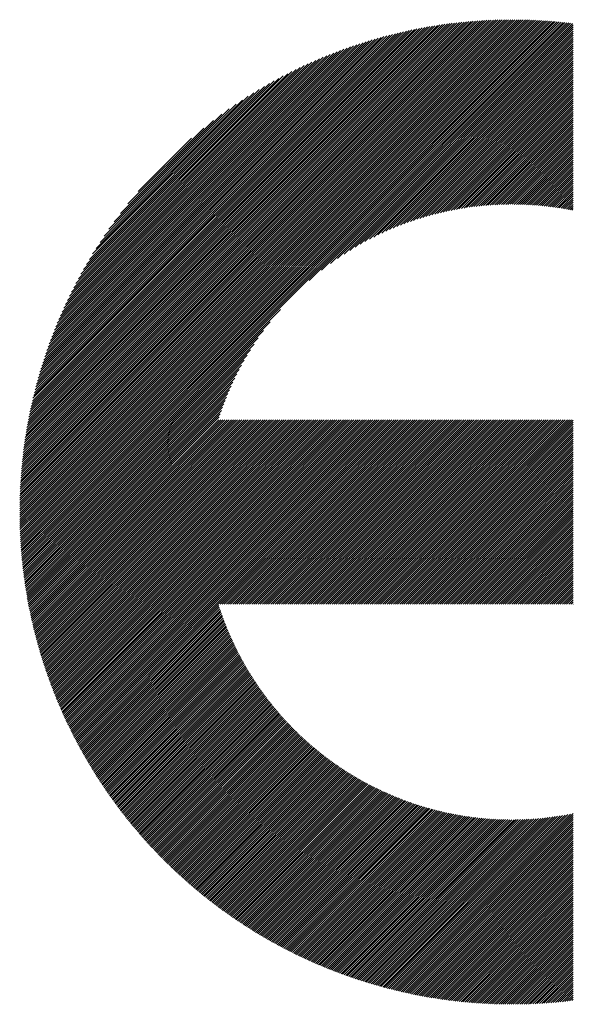
# Model space of a CAD drawing. Units: millimetres. Extents: x -302 to 353, y -236 to 224.
# Drawn here: x -222 to -206, y -164 to -135 of the extents above; entities that cross this region are included whole.
import ezdxf

# ---------------------------------------------------------------- set-up
doc = ezdxf.new("R2010")
doc.units = ezdxf.units.MM
doc.layers.add('CAXA0', color=7, linetype='Continuous', lineweight=70)
doc.layers.add('CAXA5', color=4, linetype='Continuous', lineweight=25)

# ---------------------------------------------------------------- blocks, each defined once
blk = doc.blocks.new('CAXBLOCK36')
at = {"layer": 'CAXA0', "color": 0, "linetype": 'Continuous', "lineweight": 25}
for p, q in [((-222.399, -149.6), (-207.79, -134.991)), ((-222.399, -149.537), (-207.853, -134.991)), ((-222.398, -149.473), (-207.917, -134.992)), ((-222.397, -149.41), (-207.98, -134.993)), ((-222.396, -149.346), (-208.044, -134.994)), ((-222.395, -149.282), (-208.108, -134.995)), ((-222.393, -149.217), (-208.173, -134.997)), ((-222.391, -149.152), (-208.238, -134.999)), ((-222.389, -149.087), (-208.303, -135.001)), ((-222.386, -149.022), (-208.368, -135.004)), ((-222.383, -148.956), (-208.434, -135.007)), ((-222.38, -148.89), (-208.5, -135.01)), ((-222.377, -148.823), (-208.567, -135.013)), ((-222.373, -148.757), (-208.633, -135.017)), ((-222.369, -148.69), (-208.7, -135.021)), ((-222.368, -149.632), (-207.727, -134.991)), ((-222.364, -148.622), (-208.768, -135.026)), ((-222.359, -148.555), (-208.835, -135.031)), ((-222.354, -148.486), (-208.904, -135.036)), ((-222.349, -148.418), (-208.972, -135.041)), ((-222.343, -148.349), (-209.041, -135.047)), ((-222.337, -148.28), (-209.11, -135.053)), ((-222.33, -148.211), (-209.179, -135.06)), ((-222.323, -148.141), (-209.249, -135.067)), ((-222.316, -148.071), (-209.319, -135.074)), ((-222.308, -148), (-209.39, -135.082)), ((-222.305, -149.632), (-207.664, -134.991)), ((-222.3, -147.929), (-209.461, -135.09)), ((-222.291, -147.858), (-209.532, -135.099)), ((-222.282, -147.786), (-209.604, -135.108)), ((-222.273, -147.714), (-209.676, -135.117)), ((-222.263, -147.641), (-209.749, -135.127)), ((-222.253, -147.568), (-209.822, -135.137)), ((-222.242, -149.632), (-207.602, -134.992)), ((-222.242, -147.494), (-209.896, -135.148)), ((-222.231, -147.42), (-209.97, -135.159)), ((-222.22, -147.346), (-210.044, -135.17)), ((-222.207, -147.271), (-210.119, -135.182)), ((-222.195, -147.196), (-210.194, -135.195)), ((-222.182, -147.12), (-210.27, -135.208)), ((-222.179, -149.632), (-207.54, -134.993)), ((-222.168, -147.043), (-210.347, -135.222)), ((-222.154, -146.967), (-210.423, -135.236)), ((-222.14, -146.889), (-210.501, -135.25)), ((-222.125, -146.811), (-210.579, -135.265)), ((-222.116, -149.632), (-207.478, -134.994)), ((-222.053, -149.632), (-207.417, -134.995)), ((-221.991, -149.632), (-207.355, -134.996)), ((-221.928, -149.632), (-207.294, -134.998)), ((-221.865, -149.632), (-207.234, -135)), ((-221.802, -149.632), (-207.173, -135.003)), ((-221.739, -149.632), (-207.113, -135.005)), ((-221.676, -149.632), (-207.053, -135.008)), ((-221.613, -149.632), (-206.993, -135.011)), ((-221.551, -149.632), (-206.933, -135.014)), ((-221.488, -149.632), (-206.874, -135.018)), ((-221.425, -149.632), (-206.815, -135.021)), ((-221.362, -149.632), (-206.756, -135.025)), ((-221.299, -149.632), (-206.697, -135.029)), ((-221.236, -149.632), (-206.638, -135.034)), ((-221.173, -149.632), (-206.58, -135.038)), ((-221.11, -149.632), (-206.522, -135.043)), ((-221.048, -149.632), (-206.464, -135.048)), ((-220.985, -149.632), (-206.407, -135.053)), ((-220.922, -149.632), (-206.349, -135.059)), ((-220.859, -149.632), (-206.292, -135.065)), ((-220.796, -149.632), (-206.235, -135.07)), ((-220.733, -149.632), (-206.178, -135.076)), ((-213.785, -142.746), (-206.121, -135.083)), ((-213.415, -142.439), (-206.065, -135.089)), ((-213.155, -142.242), (-206.009, -135.096)), ((-212.94, -142.089), (-205.953, -135.103)), ((-212.75, -141.963), (-205.928, -135.141)), ((-212.578, -141.853), (-205.928, -135.204)), ((-212.418, -141.757), (-205.928, -135.267)), ((-222.109, -146.733), (-210.657, -135.281)), ((-222.093, -146.654), (-210.736, -135.297)), ((-222.076, -146.574), (-210.816, -135.314)), ((-222.059, -146.494), (-210.896, -135.331)), ((-222.041, -146.413), (-210.977, -135.349)), ((-222.022, -146.331), (-211.059, -135.368)), ((-222.003, -146.249), (-211.141, -135.387)), ((-221.983, -146.166), (-211.223, -135.407)), ((-221.962, -146.083), (-211.307, -135.427)), ((-221.941, -145.999), (-211.391, -135.449)), ((-221.919, -145.914), (-211.476, -135.471)), ((-221.896, -145.828), (-211.562, -135.494)), ((-221.873, -145.742), (-211.648, -135.517)), ((-221.849, -145.655), (-211.735, -135.541)), ((-221.823, -145.567), (-211.823, -135.567)), ((-212.269, -141.67), (-205.928, -135.33)), ((-212.128, -141.592), (-205.928, -135.392)), ((-211.993, -141.52), (-205.928, -135.455)), ((-211.864, -141.454), (-205.928, -135.518)), ((-221.797, -145.478), (-211.912, -135.593)), ((-221.771, -145.388), (-212.002, -135.619)), ((-221.743, -145.298), (-212.092, -135.647)), ((-221.714, -145.206), (-212.184, -135.676)), ((-221.684, -145.113), (-212.277, -135.706)), ((-221.654, -145.02), (-212.37, -135.736)), ((-221.622, -144.925), (-212.465, -135.768)), ((-221.589, -144.83), (-212.56, -135.801)), ((-221.555, -144.733), (-212.657, -135.835)), ((-211.74, -141.393), (-205.928, -135.581)), ((-211.621, -141.336), (-205.928, -135.644)), ((-211.505, -141.283), (-205.928, -135.707)), ((-211.392, -141.234), (-205.928, -135.77)), ((-211.283, -141.187), (-205.928, -135.832)), ((-221.52, -144.635), (-212.755, -135.87)), ((-221.483, -144.535), (-212.855, -135.907)), ((-221.446, -144.435), (-212.955, -135.944)), ((-221.406, -144.332), (-213.057, -135.984)), ((-221.366, -144.229), (-213.161, -136.024)), ((-221.324, -144.124), (-213.266, -136.066)), ((-221.28, -144.017), (-213.373, -136.11)), ((-221.234, -143.909), (-213.481, -136.156)), ((-211.177, -141.144), (-205.928, -135.895)), ((-211.073, -141.102), (-205.928, -135.958)), ((-210.971, -141.064), (-205.928, -136.021)), ((-210.871, -141.027), (-205.928, -136.084)), ((-210.774, -140.992), (-205.928, -136.147)), ((-221.187, -143.799), (-213.591, -136.203)), ((-221.138, -143.687), (-213.703, -136.252)), ((-221.086, -143.572), (-213.818, -136.304)), ((-221.033, -143.456), (-213.934, -136.357)), ((-220.977, -143.337), (-214.053, -136.413)), ((-210.678, -140.96), (-205.928, -136.21)), ((-210.584, -140.928), (-205.928, -136.273)), ((-210.492, -140.899), (-205.928, -136.335)), ((-210.401, -140.871), (-205.928, -136.398)), ((-220.918, -143.216), (-214.174, -136.472)), ((-220.857, -143.092), (-214.298, -136.533)), ((-220.793, -142.965), (-214.425, -136.597)), ((-220.725, -142.834), (-214.556, -136.665)), ((-220.654, -142.7), (-214.69, -136.736)), ((-210.312, -140.845), (-205.928, -136.461)), ((-210.224, -140.82), (-205.928, -136.524)), ((-210.137, -140.796), (-205.928, -136.587)), ((-210.052, -140.773), (-205.928, -136.65)), ((-209.968, -140.752), (-205.928, -136.713)), ((-220.579, -142.562), (-214.828, -136.811)), ((-220.5, -142.42), (-214.97, -136.89)), ((-220.415, -142.272), (-215.118, -136.975)), ((-209.884, -140.732), (-205.928, -136.775)), ((-209.802, -140.712), (-205.928, -136.838)), ((-209.721, -140.694), (-205.928, -136.901)), ((-209.641, -140.677), (-205.928, -136.964)), ((-209.562, -140.661), (-205.928, -137.027)), ((-220.325, -142.119), (-215.271, -137.065)), ((-220.228, -141.959), (-215.431, -137.162)), ((-220.123, -141.792), (-215.598, -137.267)), ((-209.484, -140.645), (-205.928, -137.09)), ((-209.406, -140.631), (-205.928, -137.153)), ((-209.33, -140.617), (-205.928, -137.216)), ((-209.254, -140.604), (-205.928, -137.278)), ((-220.009, -141.615), (-215.775, -137.381)), ((-219.884, -141.427), (-215.963, -137.506)), ((-209.179, -140.592), (-205.928, -137.341)), ((-209.105, -140.581), (-205.928, -137.404)), ((-209.031, -140.57), (-205.928, -137.467)), ((-208.959, -140.56), (-205.928, -137.53)), ((-208.887, -140.551), (-205.928, -137.593)), ((-219.745, -141.225), (-216.165, -137.645)), ((-219.587, -141.005), (-216.385, -137.803)), ((-208.815, -140.542), (-205.928, -137.656)), ((-208.744, -140.534), (-205.928, -137.718)), ((-208.674, -140.527), (-205.928, -137.781)), ((-208.604, -140.52), (-205.928, -137.844)), ((-208.535, -140.514), (-205.928, -137.907)), ((-219.403, -140.758), (-216.632, -137.987)), ((-208.467, -140.509), (-205.928, -137.97)), ((-208.399, -140.504), (-205.928, -138.033)), ((-208.332, -140.499), (-205.928, -138.096)), ((-208.265, -140.495), (-205.928, -138.158)), ((-219.178, -140.469), (-216.921, -138.212)), ((-208.199, -140.492), (-205.928, -138.221)), ((-208.133, -140.489), (-205.928, -138.284)), ((-208.068, -140.486), (-205.928, -138.347)), ((-208.003, -140.484), (-205.928, -138.41)), ((-207.938, -140.483), (-205.928, -138.473)), ((-218.871, -140.1), (-217.29, -138.519)), ((-207.874, -140.482), (-205.928, -138.536)), ((-207.811, -140.481), (-205.928, -138.599)), ((-207.748, -140.481), (-205.928, -138.661)), ((-207.685, -140.482), (-205.928, -138.724)), ((-207.623, -140.482), (-205.928, -138.787)), ((-207.562, -140.483), (-205.928, -138.85)), ((-207.5, -140.485), (-205.928, -138.913)), ((-207.439, -140.487), (-205.928, -138.976)), ((-207.379, -140.489), (-205.928, -139.039)), ((-207.319, -140.492), (-205.928, -139.101)), ((-207.259, -140.495), (-205.928, -139.164)), ((-207.199, -140.498), (-205.928, -139.227)), ((-207.14, -140.502), (-205.928, -139.29)), ((-207.082, -140.506), (-205.928, -139.353)), ((-207.023, -140.511), (-205.928, -139.416)), ((-206.965, -140.516), (-205.928, -139.479)), ((-206.908, -140.521), (-205.928, -139.542)), ((-206.85, -140.526), (-205.928, -139.604)), ((-206.793, -140.532), (-205.928, -139.667)), ((-206.736, -140.538), (-205.928, -139.73)), ((-206.68, -140.545), (-205.928, -139.793)), ((-206.624, -140.552), (-205.928, -139.856)), ((-206.568, -140.559), (-205.928, -139.919)), ((-206.513, -140.566), (-205.928, -139.982)), ((-206.458, -140.574), (-205.928, -140.044)), ((-206.403, -140.582), (-205.928, -140.107)), ((-206.348, -140.59), (-205.928, -140.17)), ((-206.294, -140.599), (-205.928, -140.233)), ((-206.24, -140.608), (-205.928, -140.296)), ((-206.187, -140.617), (-205.928, -140.359)), ((-206.133, -140.627), (-205.928, -140.422)), ((-206.08, -140.636), (-205.928, -140.485)), ((-206.027, -140.646), (-205.928, -140.547)), ((-205.975, -140.657), (-205.928, -140.61)), ((-220.67, -149.632), (-214.644, -143.605)), ((-220.608, -149.632), (-214.951, -143.975)), ((-220.545, -149.632), (-215.148, -144.235)), ((-220.482, -149.632), (-215.301, -144.45)), ((-220.419, -149.632), (-215.427, -144.64)), ((-220.356, -149.632), (-215.537, -144.812)), ((-220.293, -149.632), (-215.633, -144.972)), ((-220.23, -149.632), (-215.72, -145.121)), ((-220.168, -149.632), (-215.798, -145.262)), ((-220.105, -149.632), (-215.87, -145.397)), ((-220.042, -149.632), (-215.936, -145.526)), ((-219.979, -149.632), (-215.997, -145.65)), ((-219.916, -149.632), (-216.054, -145.769)), ((-219.853, -149.632), (-216.107, -145.885)), ((-219.79, -149.632), (-216.156, -145.998)), ((-219.727, -149.632), (-216.203, -146.107)), ((-219.665, -149.632), (-216.246, -146.213)), ((-219.602, -149.632), (-216.287, -146.317)), ((-219.539, -149.632), (-216.326, -146.419)), ((-219.476, -149.632), (-216.363, -146.519)), ((-219.413, -149.632), (-216.398, -146.616)), ((-219.35, -149.632), (-216.43, -146.712)), ((-219.287, -149.632), (-216.461, -146.806)), ((-219.225, -149.632), (-216.479, -146.887)), ((-219.162, -149.632), (-216.417, -146.887)), ((-219.099, -149.632), (-216.354, -146.887)), ((-219.036, -149.632), (-216.291, -146.887)), ((-218.973, -149.632), (-216.228, -146.887)), ((-218.91, -149.632), (-216.165, -146.887)), ((-218.847, -149.632), (-216.102, -146.887)), ((-218.784, -149.632), (-216.039, -146.887)), ((-218.722, -149.632), (-215.976, -146.887)), ((-218.659, -149.632), (-215.914, -146.887)), ((-218.596, -149.632), (-215.851, -146.887)), ((-218.533, -149.632), (-215.788, -146.887)), ((-218.47, -149.632), (-215.725, -146.887)), ((-218.407, -149.632), (-215.662, -146.887)), ((-218.344, -149.632), (-215.599, -146.887)), ((-218.282, -149.632), (-215.536, -146.887)), ((-218.219, -149.632), (-215.474, -146.887)), ((-218.156, -149.632), (-215.411, -146.887)), ((-218.093, -149.632), (-215.348, -146.887)), ((-218.03, -149.632), (-215.285, -146.887)), ((-217.967, -149.632), (-215.222, -146.887)), ((-217.904, -149.632), (-215.159, -146.887)), ((-217.841, -149.632), (-215.096, -146.887)), ((-217.779, -149.632), (-215.033, -146.887)), ((-217.716, -149.632), (-214.971, -146.887)), ((-217.653, -149.632), (-214.908, -146.887)), ((-217.59, -149.632), (-214.845, -146.887)), ((-217.527, -149.632), (-214.782, -146.887)), ((-217.464, -149.632), (-214.719, -146.887)), ((-217.401, -149.632), (-214.656, -146.887)), ((-217.339, -149.632), (-214.593, -146.887)), ((-217.276, -149.632), (-214.531, -146.887)), ((-217.213, -149.632), (-214.468, -146.887)), ((-217.15, -149.632), (-214.405, -146.887)), ((-217.087, -149.632), (-214.342, -146.887)), ((-217.024, -149.632), (-214.279, -146.887)), ((-216.961, -149.632), (-214.216, -146.887)), ((-216.898, -149.632), (-214.153, -146.887)), ((-216.836, -149.632), (-214.09, -146.887)), ((-216.773, -149.632), (-214.028, -146.887)), ((-216.71, -149.632), (-213.965, -146.887)), ((-216.647, -149.632), (-213.902, -146.887)), ((-216.584, -149.632), (-213.839, -146.887)), ((-216.521, -149.632), (-213.776, -146.887)), ((-216.458, -149.632), (-213.713, -146.887)), ((-216.396, -149.632), (-213.65, -146.887)), ((-216.333, -149.632), (-213.588, -146.887)), ((-216.27, -149.632), (-213.525, -146.887)), ((-216.207, -149.632), (-213.462, -146.887)), ((-216.144, -149.632), (-213.399, -146.887)), ((-216.081, -149.632), (-213.336, -146.887)), ((-216.018, -149.632), (-213.273, -146.887)), ((-215.955, -149.632), (-213.21, -146.887)), ((-215.893, -149.632), (-213.147, -146.887)), ((-215.83, -149.632), (-213.085, -146.887)), ((-215.767, -149.632), (-213.022, -146.887)), ((-215.704, -149.632), (-212.959, -146.887)), ((-215.641, -149.632), (-212.896, -146.887)), ((-215.578, -149.632), (-212.833, -146.887)), ((-215.515, -149.632), (-212.77, -146.887)), ((-215.453, -149.632), (-212.707, -146.887)), ((-215.39, -149.632), (-212.645, -146.887)), ((-215.327, -149.632), (-212.582, -146.887)), ((-215.264, -149.632), (-212.519, -146.887)), ((-215.201, -149.632), (-212.456, -146.887)), ((-215.138, -149.632), (-212.393, -146.887)), ((-215.075, -149.632), (-212.33, -146.887)), ((-215.012, -149.632), (-212.267, -146.887)), ((-214.95, -149.632), (-212.204, -146.887)), ((-214.887, -149.632), (-212.142, -146.887)), ((-214.824, -149.632), (-212.079, -146.887)), ((-214.761, -149.632), (-212.016, -146.887)), ((-214.698, -149.632), (-211.953, -146.887)), ((-214.635, -149.632), (-211.89, -146.887)), ((-214.572, -149.632), (-211.827, -146.887)), ((-214.51, -149.632), (-211.764, -146.887)), ((-214.447, -149.632), (-211.702, -146.887)), ((-214.384, -149.632), (-211.639, -146.887)), ((-214.321, -149.632), (-211.576, -146.887)), ((-214.258, -149.632), (-211.513, -146.887)), ((-214.195, -149.632), (-211.45, -146.887)), ((-214.132, -149.632), (-211.387, -146.887)), ((-214.069, -149.632), (-211.324, -146.887)), ((-214.007, -149.632), (-211.261, -146.887)), ((-213.944, -149.632), (-211.199, -146.887)), ((-213.881, -149.632), (-211.136, -146.887)), ((-213.818, -149.632), (-211.073, -146.887)), ((-213.755, -149.632), (-211.01, -146.887)), ((-213.692, -149.632), (-210.947, -146.887)), ((-213.629, -149.632), (-210.884, -146.887)), ((-213.567, -149.632), (-210.821, -146.887)), ((-213.504, -149.632), (-210.759, -146.887)), ((-213.441, -149.632), (-210.696, -146.887)), ((-213.378, -149.632), (-210.633, -146.887)), ((-213.315, -149.632), (-210.57, -146.887)), ((-213.252, -149.632), (-210.507, -146.887)), ((-213.189, -149.632), (-210.444, -146.887)), ((-213.126, -149.632), (-210.381, -146.887)), ((-213.064, -149.632), (-210.318, -146.887)), ((-213.001, -149.632), (-210.256, -146.887)), ((-212.938, -149.632), (-210.193, -146.887)), ((-212.875, -149.632), (-210.13, -146.887)), ((-212.812, -149.632), (-210.067, -146.887)), ((-212.749, -149.632), (-210.004, -146.887)), ((-212.686, -149.632), (-209.941, -146.887)), ((-212.624, -149.632), (-209.878, -146.887)), ((-212.561, -149.632), (-209.816, -146.887)), ((-212.498, -149.632), (-209.753, -146.887)), ((-212.435, -149.632), (-209.69, -146.887)), ((-212.372, -149.632), (-209.627, -146.887)), ((-212.309, -149.632), (-209.564, -146.887)), ((-212.246, -149.632), (-209.501, -146.887)), ((-212.184, -149.632), (-209.438, -146.887)), ((-212.121, -149.632), (-209.375, -146.887)), ((-212.058, -149.632), (-209.313, -146.887)), ((-211.995, -149.632), (-209.25, -146.887)), ((-211.932, -149.632), (-209.187, -146.887)), ((-211.869, -149.632), (-209.124, -146.887)), ((-211.806, -149.632), (-209.061, -146.887)), ((-211.743, -149.632), (-208.998, -146.887)), ((-211.681, -149.632), (-208.935, -146.887)), ((-211.618, -149.632), (-208.873, -146.887)), ((-211.555, -149.632), (-208.81, -146.887)), ((-211.492, -149.632), (-208.747, -146.887)), ((-211.429, -149.632), (-208.684, -146.887)), ((-211.366, -149.632), (-208.621, -146.887)), ((-211.303, -149.632), (-208.558, -146.887)), ((-211.241, -149.632), (-208.495, -146.887)), ((-211.178, -149.632), (-208.433, -146.887)), ((-211.115, -149.632), (-208.37, -146.887)), ((-211.052, -149.632), (-208.307, -146.887)), ((-210.989, -149.632), (-208.244, -146.887)), ((-210.926, -149.632), (-208.181, -146.887)), ((-210.863, -149.632), (-208.118, -146.887)), ((-210.8, -149.632), (-208.055, -146.887)), ((-210.738, -149.632), (-207.992, -146.887)), ((-210.675, -149.632), (-207.93, -146.887)), ((-210.612, -149.632), (-207.867, -146.887)), ((-210.549, -149.632), (-207.804, -146.887)), ((-210.486, -149.632), (-207.741, -146.887)), ((-210.423, -149.632), (-207.678, -146.887)), ((-210.36, -149.632), (-207.615, -146.887)), ((-210.298, -149.632), (-207.552, -146.887)), ((-210.235, -149.632), (-207.49, -146.887)), ((-210.172, -149.632), (-207.427, -146.887)), ((-210.109, -149.632), (-207.364, -146.887)), ((-210.046, -149.632), (-207.301, -146.887)), ((-209.983, -149.632), (-207.238, -146.887)), ((-209.92, -149.632), (-207.175, -146.887)), ((-209.857, -149.632), (-207.112, -146.887)), ((-209.795, -149.632), (-207.049, -146.887)), ((-209.732, -149.632), (-206.987, -146.887)), ((-209.669, -149.632), (-206.924, -146.887)), ((-209.606, -149.632), (-206.861, -146.887)), ((-209.543, -149.632), (-206.798, -146.887)), ((-209.48, -149.632), (-206.735, -146.887)), ((-209.417, -149.632), (-206.672, -146.887)), ((-209.355, -149.632), (-206.609, -146.887)), ((-209.292, -149.632), (-206.547, -146.887)), ((-209.229, -149.632), (-206.484, -146.887)), ((-209.166, -149.632), (-206.421, -146.887)), ((-209.103, -149.632), (-206.358, -146.887)), ((-209.04, -149.632), (-206.295, -146.887)), ((-208.977, -149.632), (-206.232, -146.887)), ((-208.914, -149.632), (-206.169, -146.887)), ((-208.852, -149.632), (-206.106, -146.887)), ((-208.789, -149.632), (-206.044, -146.887)), ((-208.726, -149.632), (-205.981, -146.887)), ((-208.663, -149.632), (-205.928, -146.897)), ((-208.6, -149.632), (-205.928, -146.96)), ((-208.537, -149.632), (-205.928, -147.023)), ((-208.474, -149.632), (-205.928, -147.085)), ((-208.412, -149.632), (-205.928, -147.148)), ((-208.349, -149.632), (-205.928, -147.211)), ((-208.286, -149.632), (-205.928, -147.274)), ((-208.223, -149.632), (-205.928, -147.337)), ((-208.16, -149.632), (-205.928, -147.4)), ((-208.097, -149.632), (-205.928, -147.463)), ((-208.034, -149.632), (-205.928, -147.526)), ((-207.971, -149.632), (-205.928, -147.588)), ((-207.909, -149.632), (-205.928, -147.651)), ((-207.846, -149.632), (-205.928, -147.714)), ((-207.783, -149.632), (-205.928, -147.777)), ((-207.72, -149.632), (-205.928, -147.84)), ((-207.657, -149.632), (-205.928, -147.903)), ((-207.594, -149.632), (-205.928, -147.966)), ((-207.531, -149.632), (-205.928, -148.028)), ((-207.469, -149.632), (-205.928, -148.091)), ((-207.406, -149.632), (-205.928, -148.154)), ((-207.343, -149.632), (-205.928, -148.217)), ((-207.28, -149.632), (-205.928, -148.28)), ((-207.217, -149.632), (-205.928, -148.343)), ((-207.154, -149.632), (-205.928, -148.406)), ((-207.091, -149.632), (-205.928, -148.469)), ((-207.028, -149.632), (-205.928, -148.531)), ((-206.966, -149.632), (-205.928, -148.594)), ((-206.903, -149.632), (-205.928, -148.657)), ((-206.84, -149.632), (-205.928, -148.72)), ((-206.777, -149.632), (-205.928, -148.783)), ((-206.714, -149.632), (-205.928, -148.846)), ((-206.651, -149.632), (-205.928, -148.909)), ((-206.588, -149.632), (-205.928, -148.971)), ((-206.526, -149.632), (-205.928, -149.034)), ((-206.463, -149.632), (-205.928, -149.097)), ((-206.4, -149.632), (-205.928, -149.16)), ((-206.337, -149.632), (-205.928, -149.223)), ((-206.274, -149.632), (-205.928, -149.286)), ((-206.211, -149.632), (-205.928, -149.349)), ((-206.148, -149.632), (-205.928, -149.412)), ((-206.085, -149.632), (-205.928, -149.474)), ((-206.023, -149.632), (-205.928, -149.537)), ((-205.96, -149.632), (-205.928, -149.6)), ((-222.399, -149.725), (-222.305, -149.632)), ((-222.399, -149.663), (-222.368, -149.632)), ((-222.398, -149.788), (-222.242, -149.632)), ((-222.397, -149.85), (-222.179, -149.632)), ((-222.396, -149.912), (-222.116, -149.632)), ((-222.395, -149.973), (-222.053, -149.632)), ((-222.394, -150.035), (-221.991, -149.632)), ((-222.392, -150.096), (-221.928, -149.632)), ((-222.39, -150.156), (-221.865, -149.632)), ((-222.387, -150.217), (-221.802, -149.632)), ((-222.385, -150.277), (-221.739, -149.632)), ((-222.382, -150.337), (-221.676, -149.632)), ((-222.379, -150.397), (-221.613, -149.632)), ((-222.376, -150.457), (-221.551, -149.632)), ((-222.372, -150.516), (-221.488, -149.632)), ((-222.369, -150.575), (-221.425, -149.632)), ((-222.365, -150.634), (-221.362, -149.632)), ((-222.361, -150.693), (-221.299, -149.632)), ((-222.356, -150.752), (-221.236, -149.632)), ((-222.352, -150.81), (-221.173, -149.632)), ((-222.347, -150.868), (-221.11, -149.632)), ((-222.342, -150.926), (-221.048, -149.632)), ((-222.337, -150.983), (-220.985, -149.632)), ((-222.331, -151.041), (-220.922, -149.632)), ((-222.325, -151.098), (-220.859, -149.632)), ((-222.32, -151.155), (-220.796, -149.632)), ((-222.314, -151.212), (-220.733, -149.632)), ((-222.307, -151.269), (-220.67, -149.632)), ((-222.301, -151.325), (-220.608, -149.632)), ((-222.294, -151.381), (-220.545, -149.632)), ((-222.287, -151.437), (-220.482, -149.632)), ((-222.28, -151.493), (-220.419, -149.632)), ((-222.273, -151.549), (-220.356, -149.632)), ((-222.266, -151.604), (-220.293, -149.632)), ((-222.258, -151.659), (-220.23, -149.632)), ((-222.25, -151.714), (-220.168, -149.632)), ((-222.242, -151.769), (-220.105, -149.632)), ((-222.234, -151.824), (-220.042, -149.632)), ((-222.226, -151.878), (-219.979, -149.632)), ((-222.217, -151.933), (-219.916, -149.632)), ((-222.208, -151.987), (-219.853, -149.632)), ((-222.199, -152.041), (-219.79, -149.632)), ((-222.19, -152.095), (-219.727, -149.632)), ((-222.181, -152.148), (-219.665, -149.632)), ((-222.172, -152.202), (-219.602, -149.632)), ((-222.162, -152.255), (-219.539, -149.632)), ((-222.152, -152.308), (-219.476, -149.632)), ((-222.142, -152.361), (-219.413, -149.632)), ((-222.132, -152.414), (-219.35, -149.632)), ((-222.122, -152.466), (-219.287, -149.632)), ((-222.112, -152.519), (-219.225, -149.632)), ((-222.101, -152.571), (-219.162, -149.632)), ((-222.09, -152.623), (-219.099, -149.632)), ((-222.079, -152.675), (-219.036, -149.632)), ((-222.068, -152.727), (-218.973, -149.632)), ((-222.057, -152.778), (-218.91, -149.632)), ((-222.045, -152.83), (-218.847, -149.632)), ((-222.034, -152.881), (-218.784, -149.632)), ((-222.022, -152.932), (-218.722, -149.632)), ((-222.01, -152.983), (-218.659, -149.632)), ((-221.998, -153.034), (-218.596, -149.632)), ((-221.986, -153.085), (-218.533, -149.632)), ((-221.974, -153.135), (-218.47, -149.632)), ((-221.961, -153.186), (-218.407, -149.632)), ((-221.949, -153.236), (-218.344, -149.632)), ((-221.936, -153.286), (-218.282, -149.632)), ((-221.923, -153.336), (-218.219, -149.632)), ((-221.91, -153.386), (-218.156, -149.632)), ((-221.896, -153.435), (-218.093, -149.632)), ((-221.883, -153.485), (-218.03, -149.632)), ((-221.869, -153.534), (-217.967, -149.632)), ((-221.856, -153.583), (-217.904, -149.632)), ((-221.842, -153.632), (-217.841, -149.632)), ((-221.828, -153.681), (-217.779, -149.632)), ((-221.814, -153.73), (-217.716, -149.632)), ((-221.8, -153.778), (-217.653, -149.632)), ((-221.785, -153.827), (-217.59, -149.632)), ((-221.771, -153.875), (-217.527, -149.632)), ((-221.756, -153.923), (-217.464, -149.632)), ((-221.741, -153.971), (-217.401, -149.632)), ((-221.726, -154.019), (-217.339, -149.632)), ((-221.711, -154.067), (-217.276, -149.632)), ((-221.696, -154.115), (-217.213, -149.632)), ((-221.68, -154.162), (-217.15, -149.632)), ((-221.665, -154.21), (-217.087, -149.632)), ((-221.649, -154.257), (-217.024, -149.632)), ((-221.634, -154.304), (-216.961, -149.632)), ((-221.618, -154.351), (-216.898, -149.632)), ((-221.602, -154.398), (-216.836, -149.632)), ((-221.585, -154.444), (-216.773, -149.632)), ((-221.569, -154.491), (-216.71, -149.632)), ((-221.553, -154.537), (-216.647, -149.632)), ((-221.536, -154.584), (-216.584, -149.632)), ((-221.519, -154.63), (-216.521, -149.632)), ((-221.503, -154.676), (-216.458, -149.632)), ((-221.486, -154.722), (-216.396, -149.632)), ((-221.469, -154.768), (-216.333, -149.632)), ((-221.451, -154.813), (-216.27, -149.632)), ((-221.434, -154.859), (-216.207, -149.632)), ((-221.417, -154.904), (-216.144, -149.632)), ((-221.399, -154.95), (-216.081, -149.632)), ((-221.381, -154.995), (-216.018, -149.632)), ((-221.364, -155.04), (-215.955, -149.632)), ((-221.346, -155.085), (-215.893, -149.632)), ((-221.328, -155.13), (-215.83, -149.632)), ((-221.309, -155.174), (-215.767, -149.632)), ((-221.291, -155.219), (-215.704, -149.632)), ((-221.273, -155.263), (-215.641, -149.632)), ((-221.254, -155.308), (-215.578, -149.632)), ((-221.235, -155.352), (-215.515, -149.632)), ((-221.217, -155.396), (-215.453, -149.632)), ((-221.198, -155.44), (-215.39, -149.632)), ((-221.179, -155.484), (-215.327, -149.632)), ((-221.16, -155.527), (-215.264, -149.632)), ((-221.14, -155.571), (-215.201, -149.632)), ((-221.121, -155.614), (-215.138, -149.632)), ((-221.101, -155.658), (-215.075, -149.632)), ((-221.082, -155.701), (-215.012, -149.632)), ((-221.062, -155.744), (-214.95, -149.632)), ((-221.042, -155.787), (-214.887, -149.632)), ((-221.022, -155.83), (-214.824, -149.632)), ((-221.002, -155.873), (-214.761, -149.632)), ((-220.982, -155.916), (-214.698, -149.632)), ((-220.962, -155.958), (-214.635, -149.632)), ((-220.941, -156.001), (-214.572, -149.632)), ((-220.921, -156.043), (-214.51, -149.632)), ((-220.9, -156.085), (-214.447, -149.632)), ((-220.879, -156.127), (-214.384, -149.632)), ((-220.858, -156.169), (-214.321, -149.632)), ((-220.837, -156.211), (-214.258, -149.632)), ((-220.816, -156.253), (-214.195, -149.632)), ((-220.795, -156.294), (-214.132, -149.632)), ((-220.774, -156.336), (-214.069, -149.632)), ((-220.752, -156.377), (-214.007, -149.632)), ((-220.731, -156.419), (-213.944, -149.632)), ((-220.709, -156.46), (-213.881, -149.632)), ((-220.687, -156.501), (-213.818, -149.632)), ((-220.666, -156.542), (-213.755, -149.632)), ((-216.437, -152.377), (-213.692, -149.632)), ((-216.375, -152.377), (-213.629, -149.632)), ((-216.312, -152.377), (-213.567, -149.632)), ((-216.249, -152.377), (-213.504, -149.632)), ((-216.186, -152.377), (-213.441, -149.632)), ((-216.123, -152.377), (-213.378, -149.632)), ((-216.06, -152.377), (-213.315, -149.632)), ((-215.997, -152.377), (-213.252, -149.632)), ((-215.935, -152.377), (-213.189, -149.632)), ((-215.872, -152.377), (-213.126, -149.632)), ((-215.809, -152.377), (-213.064, -149.632)), ((-215.746, -152.377), (-213.001, -149.632)), ((-215.683, -152.377), (-212.938, -149.632)), ((-215.62, -152.377), (-212.875, -149.632)), ((-215.557, -152.377), (-212.812, -149.632)), ((-215.494, -152.377), (-212.749, -149.632)), ((-215.432, -152.377), (-212.686, -149.632)), ((-215.369, -152.377), (-212.624, -149.632)), ((-215.306, -152.377), (-212.561, -149.632)), ((-215.243, -152.377), (-212.498, -149.632)), ((-215.18, -152.377), (-212.435, -149.632)), ((-215.117, -152.377), (-212.372, -149.632)), ((-215.054, -152.377), (-212.309, -149.632)), ((-214.992, -152.377), (-212.246, -149.632)), ((-214.929, -152.377), (-212.184, -149.632)), ((-214.866, -152.377), (-212.121, -149.632)), ((-214.803, -152.377), (-212.058, -149.632)), ((-214.74, -152.377), (-211.995, -149.632)), ((-214.677, -152.377), (-211.932, -149.632)), ((-214.614, -152.377), (-211.869, -149.632)), ((-214.551, -152.377), (-211.806, -149.632)), ((-214.489, -152.377), (-211.743, -149.632)), ((-214.426, -152.377), (-211.681, -149.632)), ((-214.363, -152.377), (-211.618, -149.632)), ((-214.3, -152.377), (-211.555, -149.632)), ((-214.237, -152.377), (-211.492, -149.632)), ((-214.174, -152.377), (-211.429, -149.632)), ((-214.111, -152.377), (-211.366, -149.632)), ((-214.049, -152.377), (-211.303, -149.632)), ((-213.986, -152.377), (-211.241, -149.632)), ((-213.923, -152.377), (-211.178, -149.632)), ((-213.86, -152.377), (-211.115, -149.632)), ((-213.797, -152.377), (-211.052, -149.632)), ((-213.734, -152.377), (-210.989, -149.632)), ((-213.671, -152.377), (-210.926, -149.632)), ((-213.608, -152.377), (-210.863, -149.632)), ((-213.546, -152.377), (-210.8, -149.632)), ((-213.483, -152.377), (-210.738, -149.632)), ((-213.42, -152.377), (-210.675, -149.632)), ((-213.357, -152.377), (-210.612, -149.632)), ((-213.294, -152.377), (-210.549, -149.632)), ((-213.231, -152.377), (-210.486, -149.632)), ((-213.168, -152.377), (-210.423, -149.632)), ((-213.106, -152.377), (-210.36, -149.632)), ((-213.043, -152.377), (-210.298, -149.632)), ((-212.98, -152.377), (-210.235, -149.632)), ((-212.917, -152.377), (-210.172, -149.632)), ((-212.854, -152.377), (-210.109, -149.632)), ((-212.791, -152.377), (-210.046, -149.632)), ((-212.728, -152.377), (-209.983, -149.632)), ((-212.665, -152.377), (-209.92, -149.632)), ((-212.603, -152.377), (-209.857, -149.632)), ((-212.54, -152.377), (-209.795, -149.632)), ((-212.477, -152.377), (-209.732, -149.632)), ((-212.414, -152.377), (-209.669, -149.632)), ((-212.351, -152.377), (-209.606, -149.632)), ((-212.288, -152.377), (-209.543, -149.632)), ((-212.225, -152.377), (-209.48, -149.632)), ((-212.163, -152.377), (-209.417, -149.632)), ((-212.1, -152.377), (-209.355, -149.632)), ((-212.037, -152.377), (-209.292, -149.632)), ((-211.974, -152.377), (-209.229, -149.632)), ((-211.911, -152.377), (-209.166, -149.632)), ((-211.848, -152.377), (-209.103, -149.632)), ((-211.785, -152.377), (-209.04, -149.632)), ((-211.722, -152.377), (-208.977, -149.632)), ((-211.66, -152.377), (-208.914, -149.632)), ((-211.597, -152.377), (-208.852, -149.632)), ((-211.534, -152.377), (-208.789, -149.632)), ((-211.471, -152.377), (-208.726, -149.632)), ((-211.408, -152.377), (-208.663, -149.632)), ((-211.345, -152.377), (-208.6, -149.632)), ((-211.282, -152.377), (-208.537, -149.632)), ((-211.22, -152.377), (-208.474, -149.632)), ((-211.157, -152.377), (-208.412, -149.632)), ((-211.094, -152.377), (-208.349, -149.632)), ((-211.031, -152.377), (-208.286, -149.632)), ((-210.968, -152.377), (-208.223, -149.632)), ((-210.905, -152.377), (-208.16, -149.632)), ((-210.842, -152.377), (-208.097, -149.632)), ((-210.779, -152.377), (-208.034, -149.632)), ((-210.717, -152.377), (-207.971, -149.632)), ((-210.654, -152.377), (-207.909, -149.632)), ((-210.591, -152.377), (-207.846, -149.632)), ((-210.528, -152.377), (-207.783, -149.632)), ((-210.465, -152.377), (-207.72, -149.632)), ((-210.402, -152.377), (-207.657, -149.632)), ((-210.339, -152.377), (-207.594, -149.632)), ((-210.277, -152.377), (-207.531, -149.632)), ((-210.214, -152.377), (-207.469, -149.632)), ((-210.151, -152.377), (-207.406, -149.632)), ((-210.088, -152.377), (-207.343, -149.632)), ((-210.025, -152.377), (-207.28, -149.632)), ((-209.962, -152.377), (-207.217, -149.632)), ((-209.899, -152.377), (-207.154, -149.632)), ((-209.836, -152.377), (-207.091, -149.632)), ((-209.774, -152.377), (-207.028, -149.632)), ((-209.711, -152.377), (-206.966, -149.632)), ((-209.648, -152.377), (-206.903, -149.632)), ((-209.585, -152.377), (-206.84, -149.632)), ((-209.522, -152.377), (-206.777, -149.632)), ((-209.459, -152.377), (-206.714, -149.632)), ((-209.396, -152.377), (-206.651, -149.632)), ((-209.334, -152.377), (-206.588, -149.632)), ((-209.271, -152.377), (-206.526, -149.632)), ((-209.208, -152.377), (-206.463, -149.632)), ((-209.145, -152.377), (-206.4, -149.632)), ((-209.082, -152.377), (-206.337, -149.632)), ((-209.019, -152.377), (-206.274, -149.632)), ((-208.956, -152.377), (-206.211, -149.632)), ((-208.893, -152.377), (-206.148, -149.632)), ((-208.831, -152.377), (-206.085, -149.632)), ((-208.768, -152.377), (-206.023, -149.632)), ((-208.705, -152.377), (-205.96, -149.632)), ((-208.642, -152.377), (-205.928, -149.663)), ((-208.579, -152.377), (-205.928, -149.726)), ((-208.516, -152.377), (-205.928, -149.789)), ((-208.453, -152.377), (-205.928, -149.852)), ((-208.391, -152.377), (-205.928, -149.914)), ((-208.328, -152.377), (-205.928, -149.977)), ((-208.265, -152.377), (-205.928, -150.04)), ((-208.202, -152.377), (-205.928, -150.103)), ((-208.139, -152.377), (-205.928, -150.166)), ((-208.076, -152.377), (-205.928, -150.229)), ((-208.013, -152.377), (-205.928, -150.292)), ((-207.951, -152.377), (-205.928, -150.355)), ((-207.888, -152.377), (-205.928, -150.417)), ((-207.825, -152.377), (-205.928, -150.48)), ((-207.762, -152.377), (-205.928, -150.543)), ((-207.699, -152.377), (-205.928, -150.606)), ((-207.636, -152.377), (-205.928, -150.669)), ((-207.573, -152.377), (-205.928, -150.732)), ((-207.51, -152.377), (-205.928, -150.795)), ((-207.448, -152.377), (-205.928, -150.857)), ((-207.385, -152.377), (-205.928, -150.92)), ((-207.322, -152.377), (-205.928, -150.983)), ((-207.259, -152.377), (-205.928, -151.046)), ((-207.196, -152.377), (-205.928, -151.109)), ((-207.133, -152.377), (-205.928, -151.172)), ((-207.07, -152.377), (-205.928, -151.235)), ((-207.008, -152.377), (-205.928, -151.298)), ((-206.945, -152.377), (-205.928, -151.36)), ((-206.882, -152.377), (-205.928, -151.423)), ((-206.819, -152.377), (-205.928, -151.486)), ((-206.756, -152.377), (-205.928, -151.549)), ((-206.693, -152.377), (-205.928, -151.612)), ((-206.63, -152.377), (-205.928, -151.675)), ((-206.567, -152.377), (-205.928, -151.738)), ((-206.505, -152.377), (-205.928, -151.8)), ((-206.442, -152.377), (-205.928, -151.863)), ((-206.379, -152.377), (-205.928, -151.926)), ((-206.316, -152.377), (-205.928, -151.989)), ((-206.253, -152.377), (-205.928, -152.052)), ((-206.19, -152.377), (-205.928, -152.115)), ((-206.127, -152.377), (-205.928, -152.178)), ((-206.065, -152.377), (-205.928, -152.241)), ((-220.644, -156.583), (-216.475, -152.415)), ((-220.622, -156.624), (-216.46, -152.462)), ((-220.599, -156.664), (-216.444, -152.51)), ((-206.002, -152.377), (-205.928, -152.303)), ((-205.939, -152.377), (-205.928, -152.366)), ((-220.577, -156.705), (-216.429, -152.557)), ((-220.555, -156.745), (-216.413, -152.604)), ((-220.532, -156.786), (-216.397, -152.65)), ((-220.509, -156.826), (-216.38, -152.697)), ((-220.487, -156.866), (-216.364, -152.743)), ((-220.464, -156.906), (-216.347, -152.789)), ((-220.441, -156.946), (-216.33, -152.835)), ((-220.418, -156.986), (-216.313, -152.881)), ((-220.395, -157.026), (-216.295, -152.926)), ((-220.372, -157.065), (-216.278, -152.971)), ((-220.348, -157.105), (-216.26, -153.016)), ((-220.325, -157.144), (-216.242, -153.061)), ((-220.301, -157.183), (-216.224, -153.106)), ((-220.277, -157.223), (-216.205, -153.15)), ((-220.254, -157.262), (-216.187, -153.195)), ((-220.23, -157.301), (-216.168, -153.239)), ((-220.206, -157.34), (-216.149, -153.283)), ((-220.182, -157.378), (-216.13, -153.326)), ((-220.157, -157.417), (-216.11, -153.37)), ((-220.133, -157.456), (-216.091, -153.413)), ((-220.109, -157.494), (-216.071, -153.456)), ((-220.084, -157.532), (-216.051, -153.499)), ((-220.06, -157.571), (-216.031, -153.542)), ((-220.035, -157.609), (-216.011, -153.585)), ((-220.01, -157.647), (-215.99, -153.627)), ((-219.985, -157.685), (-215.97, -153.669)), ((-219.96, -157.723), (-215.949, -153.711)), ((-219.935, -157.76), (-215.928, -153.753)), ((-219.91, -157.798), (-215.907, -153.795)), ((-219.885, -157.836), (-215.885, -153.837)), ((-219.859, -157.873), (-215.864, -153.878)), ((-219.834, -157.91), (-215.842, -153.919)), ((-219.808, -157.948), (-215.82, -153.96)), ((-219.782, -157.985), (-215.798, -154.001)), ((-219.756, -158.022), (-215.776, -154.042)), ((-219.731, -158.059), (-215.754, -154.082)), ((-219.705, -158.096), (-215.731, -154.122)), ((-219.678, -158.132), (-215.708, -154.162)), ((-219.652, -158.169), (-215.685, -154.202)), ((-219.626, -158.206), (-215.662, -154.242)), ((-219.599, -158.242), (-215.639, -154.282)), ((-219.573, -158.278), (-215.616, -154.321)), ((-219.546, -158.315), (-215.592, -154.361)), ((-219.52, -158.351), (-215.568, -154.4)), ((-219.493, -158.387), (-215.544, -154.439)), ((-219.466, -158.423), (-215.52, -154.477)), ((-219.439, -158.459), (-215.496, -154.516)), ((-219.412, -158.494), (-215.472, -154.554)), ((-219.385, -158.53), (-215.447, -154.593)), ((-219.357, -158.566), (-215.422, -154.631)), ((-219.33, -158.601), (-215.398, -154.669)), ((-219.302, -158.637), (-215.372, -154.707)), ((-219.275, -158.672), (-215.347, -154.744)), ((-219.247, -158.707), (-215.322, -154.782)), ((-219.219, -158.742), (-215.296, -154.819)), ((-219.191, -158.777), (-215.271, -154.856)), ((-219.163, -158.812), (-215.245, -154.893)), ((-219.135, -158.847), (-215.219, -154.93)), ((-219.107, -158.881), (-215.193, -154.967)), ((-219.079, -158.916), (-215.166, -155.003)), ((-219.05, -158.95), (-215.14, -155.04)), ((-219.022, -158.985), (-215.113, -155.076)), ((-218.993, -159.019), (-215.086, -155.112)), ((-218.965, -159.053), (-215.059, -155.148)), ((-218.936, -159.087), (-215.032, -155.184)), ((-218.907, -159.121), (-215.005, -155.219)), ((-218.878, -159.155), (-214.977, -155.255)), ((-218.849, -159.189), (-214.95, -155.29)), ((-218.82, -159.223), (-214.922, -155.325)), ((-218.791, -159.256), (-214.894, -155.36)), ((-218.761, -159.29), (-214.866, -155.395)), ((-218.732, -159.323), (-214.838, -155.429)), ((-218.702, -159.357), (-214.809, -155.464)), ((-218.673, -159.39), (-214.781, -155.498)), ((-218.643, -159.423), (-214.752, -155.532)), ((-218.613, -159.456), (-214.723, -155.566)), ((-218.583, -159.489), (-214.694, -155.6)), ((-218.553, -159.522), (-214.665, -155.634)), ((-218.523, -159.555), (-214.636, -155.667)), ((-218.493, -159.587), (-214.606, -155.701)), ((-218.463, -159.62), (-214.577, -155.734)), ((-218.432, -159.652), (-214.547, -155.767)), ((-218.402, -159.685), (-214.517, -155.8)), ((-218.371, -159.717), (-214.487, -155.833)), ((-218.341, -159.749), (-214.457, -155.866)), ((-218.31, -159.781), (-214.426, -155.898)), ((-218.279, -159.813), (-214.396, -155.93)), ((-218.248, -159.845), (-214.365, -155.963)), ((-218.217, -159.877), (-214.334, -155.995)), ((-218.186, -159.909), (-214.303, -156.026)), ((-218.155, -159.94), (-214.272, -156.058)), ((-218.123, -159.972), (-214.241, -156.09)), ((-218.092, -160.003), (-214.209, -156.121)), ((-218.06, -160.035), (-214.178, -156.152)), ((-218.029, -160.066), (-214.146, -156.184)), ((-217.997, -160.097), (-214.114, -156.214)), ((-217.965, -160.128), (-214.082, -156.245)), ((-217.933, -160.159), (-214.05, -156.276)), ((-217.901, -160.19), (-214.018, -156.306)), ((-217.869, -160.221), (-213.985, -156.337)), ((-217.837, -160.251), (-213.952, -156.367)), ((-217.804, -160.282), (-213.92, -156.397)), ((-217.772, -160.312), (-213.887, -156.427)), ((-217.74, -160.343), (-213.853, -156.457)), ((-217.707, -160.373), (-213.82, -156.486)), ((-217.674, -160.403), (-213.787, -156.516)), ((-217.641, -160.433), (-213.753, -156.545)), ((-217.609, -160.463), (-213.719, -156.574)), ((-217.576, -160.493), (-213.685, -156.603)), ((-217.543, -160.523), (-213.651, -156.632)), ((-217.509, -160.553), (-213.617, -156.66)), ((-217.476, -160.582), (-213.583, -156.689)), ((-217.443, -160.612), (-213.548, -156.717)), ((-217.409, -160.641), (-213.514, -156.746)), ((-217.376, -160.671), (-213.479, -156.774)), ((-217.342, -160.7), (-213.444, -156.801)), ((-217.308, -160.729), (-213.409, -156.829)), ((-217.275, -160.758), (-213.373, -156.857)), ((-217.241, -160.787), (-213.338, -156.884)), ((-217.207, -160.816), (-213.302, -156.911)), ((-217.172, -160.844), (-213.267, -156.939)), ((-217.138, -160.873), (-213.231, -156.965)), ((-217.104, -160.902), (-213.195, -156.992)), ((-217.07, -160.93), (-213.158, -157.019)), ((-217.035, -160.958), (-213.122, -157.045)), ((-217, -160.987), (-213.085, -157.072)), ((-216.966, -161.015), (-213.049, -157.098)), ((-216.931, -161.043), (-213.012, -157.124)), ((-216.896, -161.071), (-212.975, -157.15)), ((-216.861, -161.099), (-212.938, -157.175)), ((-216.826, -161.126), (-212.9, -157.201)), ((-216.791, -161.154), (-212.863, -157.226)), ((-216.755, -161.182), (-212.825, -157.251)), ((-216.72, -161.209), (-212.787, -157.276)), ((-216.685, -161.237), (-212.749, -157.301)), ((-216.649, -161.264), (-212.711, -157.326)), ((-216.613, -161.291), (-212.673, -157.35)), ((-216.577, -161.318), (-212.634, -157.375)), ((-216.542, -161.345), (-212.596, -157.399)), ((-216.506, -161.372), (-212.557, -157.423)), ((-216.47, -161.399), (-212.518, -157.447)), ((-216.433, -161.426), (-212.479, -157.471)), ((-216.397, -161.452), (-212.439, -157.494)), ((-216.361, -161.479), (-212.4, -157.518)), ((-216.324, -161.505), (-212.36, -157.541)), ((-216.288, -161.531), (-212.32, -157.564)), ((-216.251, -161.557), (-212.28, -157.587)), ((-216.214, -161.584), (-212.24, -157.609)), ((-216.177, -161.61), (-212.2, -157.632)), ((-216.14, -161.635), (-212.159, -157.654)), ((-216.103, -161.661), (-212.119, -157.677)), ((-216.066, -161.687), (-212.078, -157.699)), ((-216.029, -161.713), (-212.037, -157.72)), ((-215.992, -161.738), (-211.995, -157.742)), ((-215.954, -161.763), (-211.954, -157.763)), ((-215.917, -161.789), (-211.913, -157.785)), ((-215.879, -161.814), (-211.871, -157.806)), ((-215.841, -161.839), (-211.829, -157.827)), ((-215.803, -161.864), (-211.787, -157.848)), ((-215.765, -161.889), (-211.745, -157.868)), ((-215.727, -161.914), (-211.702, -157.889)), ((-215.689, -161.938), (-211.659, -157.909)), ((-215.651, -161.963), (-211.617, -157.929)), ((-215.612, -161.987), (-211.574, -157.949)), ((-215.574, -162.012), (-211.53, -157.968)), ((-215.535, -162.036), (-211.487, -157.988)), ((-215.497, -162.06), (-211.443, -158.007)), ((-215.458, -162.084), (-211.4, -158.026)), ((-215.419, -162.108), (-211.356, -158.045)), ((-215.38, -162.132), (-211.312, -158.064)), ((-215.341, -162.156), (-211.267, -158.083)), ((-215.302, -162.18), (-211.223, -158.101)), ((-215.262, -162.203), (-211.178, -158.119)), ((-215.223, -162.227), (-211.133, -158.137)), ((-215.183, -162.25), (-211.088, -158.155)), ((-215.144, -162.273), (-211.043, -158.172)), ((-215.104, -162.296), (-210.997, -158.19)), ((-215.064, -162.319), (-210.952, -158.207)), ((-215.024, -162.342), (-210.906, -158.224)), ((-214.984, -162.365), (-210.86, -158.241)), ((-214.944, -162.388), (-210.813, -158.257)), ((-214.904, -162.41), (-210.767, -158.273)), ((-214.863, -162.433), (-210.72, -158.29)), ((-214.823, -162.455), (-210.673, -158.306)), ((-214.782, -162.478), (-210.626, -158.321)), ((-214.742, -162.5), (-210.578, -158.337)), ((-214.701, -162.522), (-210.531, -158.352)), ((-214.66, -162.544), (-210.483, -158.367)), ((-214.619, -162.566), (-210.435, -158.382)), ((-214.578, -162.587), (-210.387, -158.397)), ((-214.536, -162.609), (-210.338, -158.411)), ((-214.495, -162.63), (-210.29, -158.425)), ((-214.454, -162.652), (-210.241, -158.439)), ((-214.412, -162.673), (-210.192, -158.453)), ((-214.37, -162.694), (-210.142, -158.466)), ((-214.329, -162.715), (-210.093, -158.479)), ((-214.287, -162.736), (-210.043, -158.492)), ((-214.245, -162.757), (-209.993, -158.505)), ((-214.202, -162.778), (-209.942, -158.518)), ((-214.16, -162.799), (-209.892, -158.53)), ((-214.118, -162.819), (-209.841, -158.542)), ((-214.075, -162.839), (-209.79, -158.554)), ((-214.033, -162.86), (-209.738, -158.565)), ((-213.99, -162.88), (-209.687, -158.577)), ((-213.947, -162.9), (-209.635, -158.588)), ((-213.904, -162.92), (-209.583, -158.598)), ((-213.861, -162.94), (-209.53, -158.609)), ((-213.818, -162.959), (-209.478, -158.619)), ((-213.775, -162.979), (-209.425, -158.629)), ((-213.732, -162.999), (-209.372, -158.639)), ((-213.688, -163.018), (-209.318, -158.648)), ((-213.644, -163.037), (-209.265, -158.657)), ((-213.601, -163.056), (-209.211, -158.666)), ((-213.557, -163.075), (-209.156, -158.675)), ((-213.513, -163.094), (-209.102, -158.683)), ((-213.469, -163.113), (-209.047, -158.691)), ((-213.424, -163.132), (-208.992, -158.699)), ((-211.6, -163.759), (-206.542, -158.701)), ((-211.551, -163.773), (-206.469, -158.691)), ((-211.501, -163.786), (-206.396, -158.68)), ((-211.452, -163.799), (-206.321, -158.669)), ((-211.402, -163.812), (-206.246, -158.656)), ((-211.351, -163.825), (-206.17, -158.643)), ((-211.301, -163.837), (-206.093, -158.629)), ((-211.251, -163.85), (-206.016, -158.615)), ((-211.2, -163.862), (-205.937, -158.599)), ((-211.15, -163.874), (-205.928, -158.653)), ((-213.38, -163.15), (-208.936, -158.706)), ((-213.336, -163.168), (-208.88, -158.713)), ((-213.291, -163.187), (-208.824, -158.72)), ((-213.246, -163.205), (-208.768, -158.726)), ((-213.202, -163.223), (-208.711, -158.732)), ((-213.157, -163.241), (-208.654, -158.738)), ((-213.112, -163.259), (-208.597, -158.744)), ((-213.066, -163.276), (-208.539, -158.749)), ((-213.021, -163.294), (-208.481, -158.754)), ((-212.976, -163.311), (-208.422, -158.758)), ((-212.93, -163.329), (-208.364, -158.762)), ((-212.884, -163.346), (-208.304, -158.766)), ((-212.838, -163.363), (-208.245, -158.769)), ((-212.793, -163.38), (-208.185, -158.772)), ((-212.746, -163.397), (-208.125, -158.775)), ((-212.7, -163.413), (-208.064, -158.777)), ((-212.654, -163.43), (-208.003, -158.779)), ((-212.607, -163.446), (-207.942, -158.78)), ((-212.561, -163.462), (-207.88, -158.781)), ((-212.514, -163.478), (-207.818, -158.782)), ((-212.467, -163.495), (-207.755, -158.782)), ((-212.42, -163.51), (-207.692, -158.782)), ((-212.373, -163.526), (-207.628, -158.781)), ((-212.326, -163.542), (-207.564, -158.78)), ((-212.278, -163.557), (-207.5, -158.779)), ((-212.231, -163.573), (-207.435, -158.776)), ((-212.183, -163.588), (-207.369, -158.774)), ((-212.135, -163.603), (-207.304, -158.771)), ((-212.088, -163.618), (-207.237, -158.767)), ((-212.039, -163.633), (-207.17, -158.763)), ((-211.991, -163.647), (-207.103, -158.759)), ((-211.943, -163.662), (-207.035, -158.754)), ((-211.894, -163.676), (-206.966, -158.748)), ((-211.846, -163.69), (-206.897, -158.742)), ((-211.797, -163.704), (-206.827, -158.735)), ((-211.748, -163.718), (-206.757, -158.727)), ((-211.699, -163.732), (-206.686, -158.719)), ((-211.65, -163.746), (-206.614, -158.71)), ((-211.099, -163.886), (-205.928, -158.716)), ((-211.048, -163.898), (-205.928, -158.779)), ((-210.997, -163.91), (-205.928, -158.841)), ((-210.945, -163.921), (-205.928, -158.904)), ((-210.894, -163.933), (-205.928, -158.967)), ((-210.842, -163.944), (-205.928, -159.03)), ((-210.79, -163.955), (-205.928, -159.093)), ((-210.738, -163.966), (-205.928, -159.156)), ((-210.686, -163.977), (-205.928, -159.219)), ((-210.634, -163.987), (-205.928, -159.282)), ((-210.581, -163.998), (-205.928, -159.344)), ((-210.529, -164.008), (-205.928, -159.407)), ((-210.476, -164.018), (-205.928, -159.47)), ((-210.423, -164.028), (-205.928, -159.533)), ((-210.37, -164.038), (-205.928, -159.596)), ((-210.317, -164.047), (-205.928, -159.659)), ((-210.263, -164.057), (-205.928, -159.722)), ((-210.21, -164.066), (-205.928, -159.784)), ((-210.156, -164.075), (-205.928, -159.847)), ((-210.102, -164.084), (-205.928, -159.91)), ((-210.048, -164.092), (-205.928, -159.973)), ((-209.993, -164.101), (-205.928, -160.036)), ((-209.939, -164.109), (-205.928, -160.099)), ((-209.884, -164.117), (-205.928, -160.162)), ((-209.829, -164.125), (-205.928, -160.225)), ((-209.774, -164.133), (-205.928, -160.287)), ((-209.719, -164.141), (-205.928, -160.35)), ((-209.663, -164.148), (-205.928, -160.413)), ((-209.607, -164.155), (-205.928, -160.476)), ((-209.552, -164.162), (-205.928, -160.539)), ((-209.496, -164.169), (-205.928, -160.602)), ((-209.439, -164.176), (-205.928, -160.665)), ((-209.383, -164.182), (-205.928, -160.727)), ((-209.326, -164.188), (-205.928, -160.79)), ((-209.269, -164.194), (-205.928, -160.853)), ((-209.212, -164.2), (-205.928, -160.916)), ((-209.155, -164.206), (-205.928, -160.979)), ((-209.097, -164.211), (-205.928, -161.042)), ((-209.04, -164.216), (-205.928, -161.105)), ((-208.982, -164.221), (-205.928, -161.168)), ((-208.924, -164.226), (-205.928, -161.23)), ((-208.865, -164.231), (-205.928, -161.293)), ((-208.807, -164.235), (-205.928, -161.356)), ((-208.748, -164.239), (-205.928, -161.419)), ((-208.689, -164.243), (-205.928, -161.482)), ((-208.63, -164.246), (-205.928, -161.545)), ((-208.571, -164.25), (-205.928, -161.608)), ((-208.511, -164.253), (-205.928, -161.67)), ((-208.451, -164.256), (-205.928, -161.733)), ((-208.391, -164.259), (-205.928, -161.796)), ((-208.33, -164.261), (-205.928, -161.859)), ((-208.27, -164.264), (-205.928, -161.922)), ((-208.209, -164.266), (-205.928, -161.985)), ((-208.148, -164.267), (-205.928, -162.048)), ((-208.086, -164.269), (-205.928, -162.11)), ((-208.025, -164.27), (-205.928, -162.173)), ((-207.963, -164.271), (-205.928, -162.236)), ((-207.901, -164.272), (-205.928, -162.299)), ((-207.838, -164.272), (-205.928, -162.362)), ((-207.776, -164.272), (-205.928, -162.425)), ((-207.713, -164.272), (-205.928, -162.488)), ((-207.65, -164.272), (-205.928, -162.551)), ((-207.586, -164.271), (-205.928, -162.613)), ((-207.522, -164.271), (-205.928, -162.676)), ((-207.458, -164.269), (-205.928, -162.739)), ((-207.394, -164.268), (-205.928, -162.802)), ((-207.329, -164.266), (-205.928, -162.865)), ((-207.265, -164.264), (-205.928, -162.928)), ((-207.199, -164.262), (-205.928, -162.991)), ((-207.134, -164.259), (-205.928, -163.053)), ((-207.068, -164.256), (-205.928, -163.116)), ((-207.002, -164.253), (-205.928, -163.179)), ((-206.935, -164.249), (-205.928, -163.242)), ((-206.869, -164.245), (-205.928, -163.305)), ((-206.802, -164.241), (-205.928, -163.368)), ((-206.734, -164.237), (-205.928, -163.431)), ((-206.666, -164.232), (-205.928, -163.494)), ((-206.598, -164.226), (-205.928, -163.556)), ((-206.53, -164.221), (-205.928, -163.619)), ((-206.461, -164.215), (-205.928, -163.682)), ((-206.392, -164.209), (-205.928, -163.745)), ((-206.322, -164.202), (-205.928, -163.808)), ((-206.252, -164.195), (-205.928, -163.871)), ((-206.182, -164.187), (-205.928, -163.934)), ((-206.111, -164.18), (-205.928, -163.996)), ((-206.04, -164.171), (-205.928, -164.059)), ((-205.969, -164.163), (-205.928, -164.122))]:
    blk.add_line(p, q, dxfattribs=at)

msp = doc.modelspace()

# ---------------------------------------------------------------- block references
at = {"layer": 'CAXA5', "color": 96}
msp.add_blockref('CAXBLOCK36', (0, 0), dxfattribs=at)

doc.saveas('drawing.dxf')
